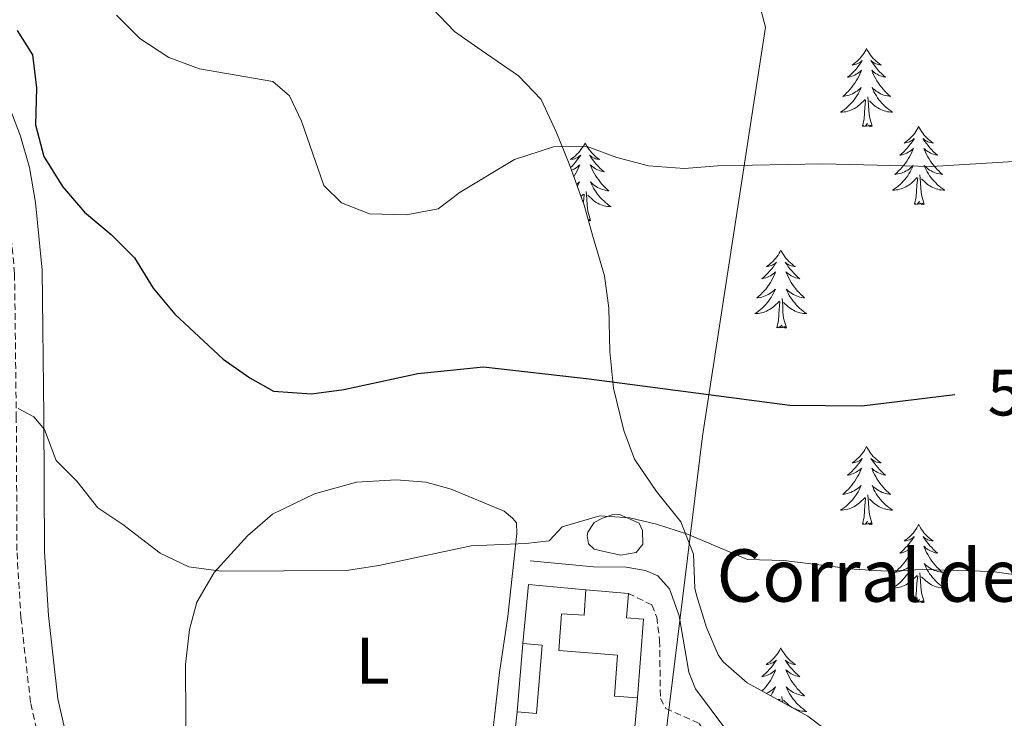
# Model space of a CAD drawing. Units: metres. Extents: x 634400 to 638913, y 4701575 to 4704632.
# Drawn here: x 636125 to 636276, y 4703588 to 4703695 of the extents above; entities that cross this region are included whole.
import ezdxf
from ezdxf.enums import TextEntityAlignment as Align

# ---------------------------------------------------------------- set-up
doc = ezdxf.new("R2010")
doc.units = ezdxf.units.M
doc.header["$MEASUREMENT"] = 0
doc.linetypes.add('TRAZOSX2', pattern=[1.5, 1, -0.5])
for name, color, linetype, lineweight in [('Level 1', 19, 'Continuous', 0), ('Level 12', 142, 'Continuous', 0), ('Level 15', 1, 'Continuous', 0), ('Level 16', 1, 'Continuous', 13), ('Level 20', 19, 'Continuous', 0), ('Level 21', 19, 'Continuous', 0), ('Level 35', 92, 'Continuous', 0), ('Level 36', 19, 'Continuous', 40), ('Level 37', 92, 'Continuous', 0), ('Level 4', 36, 'Continuous', 30), ('Level 41', 39, 'Continuous', 0), ('Level 44', 19, 'Continuous', 0), ('Level 5', 36, 'Continuous', 0), ('Level 51', 142, 'Continuous', 0), ('Level 52', 1, 'Continuous', 13)]:
    doc.layers.add(name, color=color, linetype=linetype, lineweight=lineweight)
doc.styles.add('Arial', font='ARIAL.TTF', dxfattribs={"height": 0.2})

msp = doc.modelspace()

# ---------------------------------------------------------------- linework, layer by layer
at = {"layer": 'Level 1', "color": 19, "linetype": 'Continuous', "lineweight": 0, "ltscale": 0.5}
msp.add_polyline3d([(636212.58, 4703436.71, 551.42), (636215.42, 4703481.59, 554.85), (636221.04, 4703530.8, 558.8), (636222.98, 4703578.09, 564.48), (636229.49, 4703631.12, 573.45), (636239.15, 4703693.58, 582.09), (636237.1, 4703701.32, 582.83), (636218.06, 4703764.86, 590.06), (636215.35, 4703785.56, 592.65), (636218.13, 4703793.58, 593.5), (636228.14, 4703808.52, 594.14), (636232.56, 4703818.84, 594.89), (636233.93, 4703835.49, 596.18), (636243.13, 4703872.15, 599.1), (636248.87, 4703925.44, 605.46), (636249.57, 4703960.9, 610.05), (636245.68, 4703999.5, 613.97), (636243.69, 4704043.59, 619.84), (636247.93, 4704084.92, 626.43), (636251.87, 4704153.95, 638.91), (636253.42, 4704206.06, 646.74), (636252.45, 4704246.97, 652.91), (636247.94, 4704285.96, 660.78), (636241.94, 4704317.99, 664.6)], dxfattribs=at)
at = {"layer": 'Level 12', "color": 142, "linetype": 'Continuous', "lineweight": 0}
msp.add_polyline3d([(636214.24, 4703613.54, 569.4), (636212.95, 4703613.84, 569.6), (636212.1, 4703614.64, 569.6), (636211.87, 4703615.86, 569.6), (636211.97, 4703616.47, 569.6), (636212.96, 4703617.92, 569.6), (636214.2, 4703618.59, 569.6), (636215.69, 4703619.07, 569.6), (636216.82, 4703619.13, 569.6), (636219.83, 4703617.84, 569.6), (636220.32, 4703616.69, 569.6), (636220.36, 4703614.61, 569.6), (636219.37, 4703613.33, 569.6), (636217.01, 4703612.95, 569.6), (636214.24, 4703613.54, 569.4)], dxfattribs=at)
at = {"layer": 'Level 15', "linetype": 'Continuous', "lineweight": 13}
for points in [[(636219.55, 4703591.13, 569.6), (636216.03, 4703591.41, 569.12), (636216.53, 4703597.64, 569.74), (636207.52, 4703598.35, 570.23), (636207.96, 4703603.96, 570.86), (636211.42, 4703603.75, 570.93), (636211.66, 4703607.61, 571.07)], [(636211.66, 4703607.61, 571.07), (636218.17, 4703607.09, 571)], [(636218.17, 4703607.09, 571), (636217.87, 4703603.36, 570.65), (636220.5, 4703603.16, 570.44), (636219.55, 4703591.13, 569.6)], [(636202.06, 4703599.42, 569.95), (636201.19, 4703589, 569.05)], [(636201.19, 4703589, 569.05), (636204.13, 4703588.76, 569.05), (636204.97, 4703599.18, 569.88), (636202.06, 4703599.42, 569.95)]]:
    msp.add_polyline3d(points, dxfattribs=at)
at = {"layer": 'Level 16', "color": 1, "linetype": 'Continuous', "lineweight": 13, "ltscale": 0.5}
msp.add_polyline3d([(636201.19, 4703589, 568.14), (636200.02, 4703578.4, 567.52), (636218.24, 4703576.81, 568.01), (636219.55, 4703591.13, 567.94)], dxfattribs=at)
at = {"layer": 'Level 20', "color": 19, "linetype": 'Continuous', "lineweight": 0, "ltscale": 0.5}
msp.add_polyline3d([(636202.06, 4703599.42, 568.77), (636202.91, 4703608.43, 569.4), (636211.66, 4703607.61, 569.4)], dxfattribs=at)
at = {"layer": 'Level 21', "color": 19, "linetype": 'TRAZOSX2', "lineweight": 0}
for points in [[(636071.22, 4703752.91, 577.02), (636074.81, 4703743.43, 577.3), (636077.62, 4703737.97, 577.86), (636080.38, 4703733.79, 577.59), (636083.48, 4703729.89, 577.24), (636095.05, 4703718.75, 576.05), (636101.61, 4703711.32, 574.72), (636107.46, 4703703.72, 573.59), (636110.05, 4703699.76, 573.27), (636114.81, 4703690.98, 572.94), (636117.94, 4703684.28, 572.67), (636121.27, 4703675.65, 572.3), (636122.61, 4703670.82, 572.03), (636123.45, 4703665.9, 571.74), (636124.36, 4703655.9, 571.16), (636124.62, 4703634.15, 569.97), (636124.73, 4703613.3, 568.26), (636125.33, 4703603.36, 567.42), (636126.82, 4703590.25, 566.38), (636127.95, 4703585.41, 566.16), (636129.99, 4703580.64, 566.04), (636131.87, 4703579.03, 566.04)], [(636218.17, 4703607.09, 568.84), (636221.78, 4703605.32, 568.35), (636222.51, 4703603.47, 568.08), (636222.95, 4703599.89, 567.38), (636223.07, 4703591.02, 565.99), (636223.9, 4703589.52, 565.71), (636228.97, 4703587.22, 565.02), (636230.06, 4703585.63, 564.74), (636230.79, 4703583.43, 564.67), (636230.93, 4703582.04, 564.53), (636230.52, 4703579.62, 564.18), (636227.27, 4703575, 563.35), (636225.15, 4703573.4, 563.42), (636222.69, 4703572.68, 563.49), (636219.55, 4703572.37, 563.49)]]:
    msp.add_polyline3d(points, dxfattribs=at)
at = {"layer": 'Level 21', "color": 19, "linetype": 'Continuous', "lineweight": 0}
for points in [[(636121.82, 4703685.93, 572.67), (636125.27, 4703676.97, 572.3), (636126.63, 4703672.17, 572.05), (636127.57, 4703666.82, 571.76), (636128.56, 4703656.5, 571.18), (636128.82, 4703634.19, 569.97), (636128.94, 4703613.43, 568.26), (636129.52, 4703603.72, 567.42), (636130.97, 4703590.97, 566.38), (636131.96, 4703586.73, 566.16), (636133.48, 4703583.19, 566.04), (636134.14, 4703582.62, 566.04), (636147.61, 4703576.63, 565.78), (636148.77, 4703575.9, 565.74)], [(636235.39, 4703579.88, 563.76), (636235.43, 4703581.44, 564.04), (636234.96, 4703583.54, 564.39), (636233.2, 4703586.11, 564.6), (636228.41, 4703592.49, 565.85), (636227.43, 4703595.03, 566.27), (636225.91, 4703603.68, 567.8), (636224.45, 4703607.81, 568.14), (636222.67, 4703609.76, 568.28), (636220.78, 4703610.59, 568.49), (636217.83, 4703611.1, 568.7), (636212.84, 4703611.13, 568.9), (636203.16, 4703612.08, 569.6)]]:
    msp.add_polyline3d(points, dxfattribs=at)
at = {"layer": 'Level 35', "color": 92, "linetype": 'Continuous', "lineweight": 0, "ltscale": 0.5}
for points in [[(636212.67, 4703661.84, 577.97), (636211.39, 4703666.43, 579.47), (636209.12, 4703672.71, 582.42), (636207.16, 4703677.63, 583.81), (636204.85, 4703682.56, 584.92), (636201.37, 4703686.17, 584.92), (636195.65, 4703690.1, 584.92), (636191.58, 4703692.95, 585.47), (636183.75, 4703701.18, 588.54)], [(636250.8, 4703584.4, 564.88), (636245.6, 4703588.31, 564.9), (636236.33, 4703593.42, 564.9), (636232.65, 4703596.64, 566.05), (636231.92, 4703597.7, 566.56), (636230.09, 4703601.87, 568.62), (636228.6, 4703606.8, 570.48), (636228.35, 4703607.88, 570.74), (636228.13, 4703613.1, 571.02), (636226.17, 4703618.02, 570.74), (636222.46, 4703622.64, 570.46), (636219.11, 4703627.59, 571.57), (636217.5, 4703631.98, 573.35), (636215.91, 4703638.45, 575.47), (636215.35, 4703644.03, 576.58), (636215.17, 4703650.65, 577.69), (636214.52, 4703655.59, 577.94), (636212.67, 4703661.84, 577.97)]]:
    msp.add_polyline3d(points, dxfattribs=at)
at = {"layer": 'Level 36', "color": 92, "linetype": 'Continuous', "lineweight": 0}
for points in [[(636254.58, 4703690.33), (636254.47, 4703690.11), (636254.32, 4703689.84), (636254.15, 4703689.57), (636253.97, 4703689.31), (636253.77, 4703689.07), (636253.57, 4703688.83), (636253.35, 4703688.6), (636253.12, 4703688.39), (636252.88, 4703688.18), (636252.63, 4703687.99), (636252.37, 4703687.81), (636252.56, 4703687.84), (636252.77, 4703687.88), (636252.97, 4703687.93), (636253.16, 4703688), (636253.35, 4703688.09), (636253.53, 4703688.18), (636253.71, 4703688.3), (636253.91, 4703688.49), (636253.87, 4703688.42), (636253.64, 4703688.08), (636253.4, 4703687.74), (636253.14, 4703687.41), (636252.87, 4703687.1), (636252.59, 4703686.79), (636252.3, 4703686.5), (636252, 4703686.22), (636251.68, 4703685.95), (636251.81, 4703685.97), (636252.05, 4703686.03), (636252.3, 4703686.1), (636252.53, 4703686.19), (636252.76, 4703686.29), (636252.99, 4703686.41), (636253.2, 4703686.54), (636253.41, 4703686.69), (636253.61, 4703686.84), (636253.79, 4703687.01), (636253.71, 4703686.79), (636253.55, 4703686.43), (636253.38, 4703686.07), (636253.19, 4703685.73), (636252.99, 4703685.39), (636252.78, 4703685.06), (636252.55, 4703684.73), (636252.31, 4703684.42), (636252.06, 4703684.12), (636251.8, 4703683.83), (636251.52, 4703683.55), (636251.24, 4703683.28), (636250.94, 4703683.02), (636251.14, 4703683.04), (636251.4, 4703683.09), (636251.67, 4703683.15), (636251.93, 4703683.23), (636252.18, 4703683.33), (636252.43, 4703683.43), (636252.67, 4703683.56), (636252.9, 4703683.7), (636253.13, 4703683.85), (636253.35, 4703684.01), (636253.55, 4703684.19), (636253.75, 4703684.37), (636253.61, 4703684.05)], [(636254.58, 4703690.33), (636254.69, 4703690.11), (636254.85, 4703689.84), (636255.02, 4703689.57), (636255.2, 4703689.31), (636255.39, 4703689.07), (636255.6, 4703688.83), (636255.82, 4703688.6), (636256.05, 4703688.39), (636256.29, 4703688.18), (636256.54, 4703687.99), (636256.8, 4703687.81), (636256.6, 4703687.84), (636256.4, 4703687.88), (636256.2, 4703687.93), (636256, 4703688), (636255.81, 4703688.09), (636255.63, 4703688.18), (636255.46, 4703688.3), (636255.25, 4703688.49), (636255.29, 4703688.42), (636255.53, 4703688.08), (636255.77, 4703687.74), (636256.02, 4703687.41), (636256.29, 4703687.1), (636256.57, 4703686.79), (636256.86, 4703686.5), (636257.17, 4703686.22), (636257.48, 4703685.95), (636257.36, 4703685.97), (636257.11, 4703686.03), (636256.87, 4703686.1), (636256.63, 4703686.19), (636256.4, 4703686.29), (636256.18, 4703686.41), (636255.96, 4703686.54), (636255.75, 4703686.69), (636255.56, 4703686.84), (636255.37, 4703687.01), (636255.46, 4703686.79), (636255.61, 4703686.43), (636255.79, 4703686.07), (636255.97, 4703685.73), (636256.17, 4703685.39), (636256.38, 4703685.06), (636256.61, 4703684.73), (636256.85, 4703684.42), (636257.1, 4703684.12), (636257.36, 4703683.83), (636257.64, 4703683.55), (636257.93, 4703683.28), (636258.22, 4703683.02), (636258.03, 4703683.04), (636257.76, 4703683.09), (636257.5, 4703683.15), (636257.24, 4703683.23), (636256.98, 4703683.33), (636256.73, 4703683.43), (636256.49, 4703683.56), (636256.26, 4703683.7), (636256.03, 4703683.85), (636255.82, 4703684.01), (636255.61, 4703684.19), (636255.42, 4703684.37), (636255.56, 4703684.05)], [(636253.61, 4703684.05), (636253.45, 4703683.73), (636253.28, 4703683.41), (636253.1, 4703683.11), (636252.9, 4703682.81), (636252.69, 4703682.52), (636252.47, 4703682.24), (636252.23, 4703681.98), (636251.99, 4703681.72), (636251.73, 4703681.47), (636251.46, 4703681.24), (636251.18, 4703681.02), (636250.89, 4703680.81), (636250.6, 4703680.62), (636250.87, 4703680.63), (636251.13, 4703680.65), (636251.39, 4703680.69), (636251.65, 4703680.75), (636251.91, 4703680.82), (636252.15, 4703680.91), (636252.4, 4703681.01), (636252.64, 4703681.13), (636252.87, 4703681.26), (636253.09, 4703681.4), (636253.3, 4703681.56), (636253.51, 4703681.73), (636254.35, 4703682.53)], [(636255.43, 4703678.48), (636255, 4703679.92), (636254.91, 4703680.83), (636254.87, 4703681.77), (636254.76, 4703682.94)], [(636255.56, 4703684.05), (636255.71, 4703683.73), (636255.88, 4703683.41), (636256.07, 4703683.11), (636256.26, 4703682.81), (636256.47, 4703682.52), (636256.7, 4703682.24), (636256.93, 4703681.98), (636257.18, 4703681.72), (636257.43, 4703681.47), (636257.7, 4703681.24), (636257.98, 4703681.02), (636258.27, 4703680.81), (636258.56, 4703680.62), (636258.3, 4703680.63), (636258.03, 4703680.65), (636257.77, 4703680.69), (636257.51, 4703680.75), (636257.26, 4703680.82), (636257.01, 4703680.91), (636256.76, 4703681.01), (636256.53, 4703681.13), (636256.29, 4703681.26), (636256.07, 4703681.4), (636255.86, 4703681.56), (636255.66, 4703681.73), (636255, 4703682.35)], [(636253.96, 4703678.48), (636254.21, 4703679.6), (636254.32, 4703681.34), (636254.37, 4703681.77), (636254.43, 4703682.5)], [(636255.43, 4703678.48), (636255.26, 4703678.41), (636255.24, 4703678.65), (636255.05, 4703678.43), (636254.93, 4703678.63), (636254.81, 4703678.53), (636254.54, 4703678.47), (636254.73, 4703678.86), (636254.35, 4703678.48), (636254.16, 4703678.43), (636254.12, 4703678.59), (636253.96, 4703678.48)], [(636262.54, 4703678.41), (636262.43, 4703678.19), (636262.27, 4703677.92), (636262.11, 4703677.65), (636261.93, 4703677.4), (636261.73, 4703677.15), (636261.52, 4703676.91), (636261.31, 4703676.68), (636261.07, 4703676.47), (636260.83, 4703676.27), (636260.58, 4703676.07), (636260.32, 4703675.9), (636260.52, 4703675.92), (636260.73, 4703675.96), (636260.93, 4703676.01), (636261.12, 4703676.08), (636261.31, 4703676.17), (636261.49, 4703676.27), (636261.66, 4703676.38), (636261.87, 4703676.57), (636261.83, 4703676.5), (636261.6, 4703676.16), (636261.35, 4703675.82), (636261.1, 4703675.5), (636260.83, 4703675.18), (636260.55, 4703674.87), (636260.26, 4703674.58), (636259.96, 4703674.3), (636259.64, 4703674.03), (636259.77, 4703674.05), (636260.01, 4703674.11), (636260.25, 4703674.18), (636260.49, 4703674.27), (636260.72, 4703674.37), (636260.95, 4703674.49), (636261.16, 4703674.62), (636261.37, 4703674.77), (636261.57, 4703674.92), (636261.75, 4703675.09), (636261.66, 4703674.87), (636261.51, 4703674.51), (636261.34, 4703674.16), (636261.15, 4703673.81), (636260.95, 4703673.47), (636260.74, 4703673.14), (636260.51, 4703672.82), (636260.27, 4703672.5), (636260.02, 4703672.2), (636259.76, 4703671.91), (636259.48, 4703671.63), (636259.2, 4703671.36), (636258.9, 4703671.1), (636259.1, 4703671.13), (636259.36, 4703671.17), (636259.63, 4703671.23), (636259.89, 4703671.31), (636260.14, 4703671.41), (636260.39, 4703671.52), (636260.63, 4703671.64), (636260.86, 4703671.78), (636261.09, 4703671.93), (636261.3, 4703672.09), (636261.51, 4703672.27), (636261.71, 4703672.45), (636261.56, 4703672.13)], [(636262.54, 4703678.41), (636262.65, 4703678.19), (636262.81, 4703677.92), (636262.97, 4703677.65), (636263.16, 4703677.4), (636263.35, 4703677.15), (636263.56, 4703676.91), (636263.78, 4703676.68), (636264.01, 4703676.47), (636264.25, 4703676.27), (636264.5, 4703676.07), (636264.76, 4703675.9), (636264.56, 4703675.92), (636264.36, 4703675.96), (636264.16, 4703676.01), (636263.96, 4703676.08), (636263.77, 4703676.17), (636263.59, 4703676.27), (636263.42, 4703676.38), (636263.21, 4703676.57), (636263.25, 4703676.5), (636263.48, 4703676.16), (636263.73, 4703675.82), (636263.98, 4703675.5), (636264.25, 4703675.18), (636264.53, 4703674.87), (636264.82, 4703674.58), (636265.13, 4703674.3), (636265.44, 4703674.03), (636265.31, 4703674.05), (636265.07, 4703674.11), (636264.83, 4703674.18), (636264.59, 4703674.27), (636264.36, 4703674.37), (636264.14, 4703674.49), (636263.92, 4703674.62), (636263.71, 4703674.77), (636263.52, 4703674.92), (636263.33, 4703675.09), (636263.42, 4703674.87), (636263.57, 4703674.51), (636263.75, 4703674.16), (636263.93, 4703673.81), (636264.13, 4703673.47), (636264.34, 4703673.14), (636264.57, 4703672.82), (636264.81, 4703672.5), (636265.06, 4703672.2), (636265.32, 4703671.91), (636265.6, 4703671.63), (636265.89, 4703671.36), (636266.18, 4703671.1), (636265.99, 4703671.13), (636265.72, 4703671.17), (636265.46, 4703671.23), (636265.2, 4703671.31), (636264.94, 4703671.41), (636264.69, 4703671.52), (636264.45, 4703671.64), (636264.22, 4703671.78), (636263.99, 4703671.93), (636263.78, 4703672.09), (636263.57, 4703672.27), (636263.38, 4703672.45), (636263.52, 4703672.13)], [(636211.55, 4703675.91), (636211.44, 4703675.69), (636211.29, 4703675.41), (636211.12, 4703675.15), (636210.93, 4703674.89), (636210.74, 4703674.64), (636210.53, 4703674.4), (636210.31, 4703674.18), (636210.09, 4703673.96), (636209.85, 4703673.76), (636209.59, 4703673.57), (636209.33, 4703673.39), (636209.53, 4703673.41), (636209.74, 4703673.45), (636209.93, 4703673.51), (636210.13, 4703673.57), (636210.32, 4703673.66), (636210.5, 4703673.76), (636210.67, 4703673.87), (636210.88, 4703674.06), (636210.84, 4703674), (636210.61, 4703673.65), (636210.37, 4703673.31), (636210.11, 4703672.99), (636209.84, 4703672.67), (636209.56, 4703672.37), (636209.33, 4703672.14)], [(636211.55, 4703675.91), (636211.66, 4703675.69), (636211.82, 4703675.41), (636211.99, 4703675.15), (636212.17, 4703674.89), (636212.36, 4703674.64), (636212.57, 4703674.4), (636212.79, 4703674.18), (636213.02, 4703673.96), (636213.26, 4703673.76), (636213.51, 4703673.57), (636213.77, 4703673.39), (636213.57, 4703673.41), (636213.37, 4703673.45), (636213.17, 4703673.51), (636212.97, 4703673.57), (636212.78, 4703673.66), (636212.6, 4703673.76), (636212.43, 4703673.87), (636212.22, 4703674.06), (636212.26, 4703674), (636212.49, 4703673.65), (636212.74, 4703673.31), (636212.99, 4703672.99), (636213.26, 4703672.67), (636213.54, 4703672.37), (636213.83, 4703672.07), (636214.14, 4703671.79), (636214.45, 4703671.52), (636214.33, 4703671.54), (636214.08, 4703671.6), (636213.84, 4703671.67), (636213.6, 4703671.76), (636213.37, 4703671.87), (636213.15, 4703671.98), (636212.93, 4703672.11), (636212.72, 4703672.26), (636212.53, 4703672.42), (636212.34, 4703672.59), (636212.43, 4703672.36), (636212.58, 4703672), (636212.75, 4703671.65), (636212.94, 4703671.3), (636213.14, 4703670.96), (636213.35, 4703670.63), (636213.58, 4703670.31), (636213.82, 4703670), (636214.07, 4703669.69), (636214.33, 4703669.4), (636214.61, 4703669.12), (636214.89, 4703668.85), (636215.19, 4703668.59), (636215, 4703668.62), (636214.73, 4703668.66), (636214.47, 4703668.73), (636214.21, 4703668.81), (636213.95, 4703668.9), (636213.7, 4703669.01), (636213.46, 4703669.13), (636213.23, 4703669.27), (636213, 4703669.42), (636212.79, 4703669.58), (636212.58, 4703669.76), (636212.39, 4703669.95), (636212.53, 4703669.62)], [(636209.47, 4703671.75), (636209.5, 4703671.76), (636209.73, 4703671.87), (636209.95, 4703671.98), (636210.17, 4703672.11), (636210.38, 4703672.26), (636210.57, 4703672.42), (636210.76, 4703672.59), (636210.67, 4703672.36), (636210.52, 4703672), (636210.35, 4703671.65), (636210.16, 4703671.3), (636209.96, 4703670.96), (636209.83, 4703670.75)], [(636261.56, 4703672.13), (636261.41, 4703671.81), (636261.24, 4703671.49), (636261.06, 4703671.19), (636260.86, 4703670.89), (636260.65, 4703670.6), (636260.43, 4703670.33), (636260.19, 4703670.06), (636259.95, 4703669.8), (636259.69, 4703669.55), (636259.42, 4703669.32), (636259.14, 4703669.1), (636258.85, 4703668.89), (636258.56, 4703668.7), (636258.83, 4703668.71), (636259.09, 4703668.73), (636259.35, 4703668.77), (636259.61, 4703668.83), (636259.87, 4703668.9), (636260.11, 4703668.99), (636260.36, 4703669.09), (636260.6, 4703669.21), (636260.83, 4703669.34), (636261.05, 4703669.48), (636261.26, 4703669.64), (636261.47, 4703669.81), (636262.31, 4703670.61)], [(636263.39, 4703666.56), (636262.96, 4703668), (636262.87, 4703668.91), (636262.83, 4703669.85), (636262.72, 4703671.02)], [(636263.52, 4703672.13), (636263.67, 4703671.81), (636263.84, 4703671.49), (636264.03, 4703671.19), (636264.22, 4703670.89), (636264.43, 4703670.6), (636264.65, 4703670.33), (636264.89, 4703670.06), (636265.14, 4703669.8), (636265.39, 4703669.55), (636265.66, 4703669.32), (636265.94, 4703669.1), (636266.23, 4703668.89), (636266.52, 4703668.7), (636266.26, 4703668.71), (636265.99, 4703668.73), (636265.73, 4703668.77), (636265.47, 4703668.83), (636265.22, 4703668.9), (636264.97, 4703668.99), (636264.72, 4703669.09), (636264.49, 4703669.21), (636264.25, 4703669.34), (636264.03, 4703669.48), (636263.82, 4703669.64), (636263.62, 4703669.81), (636262.96, 4703670.43)], [(636210.27, 4703669.55), (636210.31, 4703669.58), (636210.52, 4703669.76), (636210.71, 4703669.95), (636210.57, 4703669.62), (636210.42, 4703669.3), (636210.38, 4703669.23)], [(636212.53, 4703669.62), (636212.68, 4703669.3), (636212.85, 4703668.99), (636213.03, 4703668.68), (636213.23, 4703668.38), (636213.44, 4703668.1), (636213.67, 4703667.82), (636213.9, 4703667.55), (636214.15, 4703667.29), (636214.4, 4703667.05), (636214.67, 4703666.81), (636214.95, 4703666.59), (636215.24, 4703666.38), (636215.53, 4703666.19), (636215.27, 4703666.2), (636215, 4703666.22), (636214.74, 4703666.27), (636214.48, 4703666.32), (636214.23, 4703666.39), (636213.98, 4703666.48), (636213.73, 4703666.58), (636213.49, 4703666.7), (636213.27, 4703666.83), (636213.04, 4703666.98), (636212.83, 4703667.13), (636212.63, 4703667.31), (636211.97, 4703667.93)], [(636261.92, 4703666.56), (636262.17, 4703667.68), (636262.28, 4703669.42), (636262.33, 4703669.85), (636262.39, 4703670.58)], [(636210.92, 4703667.73), (636211.32, 4703668.1)], [(636211.28, 4703666.74), (636211.29, 4703666.91), (636211.34, 4703667.35), (636211.4, 4703668.07)], [(636212.4, 4703664.05), (636211.97, 4703665.49), (636211.88, 4703666.4), (636211.84, 4703667.35), (636211.73, 4703668.51)], [(636263.39, 4703666.56), (636263.22, 4703666.49), (636263.2, 4703666.73), (636263.01, 4703666.51), (636262.89, 4703666.71), (636262.77, 4703666.61), (636262.5, 4703666.55), (636262.69, 4703666.95), (636262.31, 4703666.57), (636262.12, 4703666.51), (636262.08, 4703666.67), (636261.92, 4703666.56)], [(636212.4, 4703664.05), (636212.23, 4703663.99), (636212.21, 4703664.23), (636212.06, 4703664.05)], [(636241.47, 4703659.55), (636241.36, 4703659.33), (636241.21, 4703659.05), (636241.04, 4703658.79), (636240.86, 4703658.53), (636240.66, 4703658.28), (636240.46, 4703658.04), (636240.24, 4703657.82), (636240.01, 4703657.6), (636239.77, 4703657.4), (636239.52, 4703657.21), (636239.26, 4703657.03), (636239.45, 4703657.05), (636239.66, 4703657.09), (636239.86, 4703657.14), (636240.05, 4703657.21), (636240.24, 4703657.3), (636240.42, 4703657.4), (636240.6, 4703657.51), (636240.8, 4703657.7), (636240.76, 4703657.63), (636240.53, 4703657.29), (636240.29, 4703656.95), (636240.03, 4703656.63), (636239.76, 4703656.31), (636239.48, 4703656.01), (636239.19, 4703655.71), (636238.89, 4703655.43), (636238.57, 4703655.16), (636238.7, 4703655.18), (636238.95, 4703655.24), (636239.19, 4703655.31), (636239.42, 4703655.4), (636239.65, 4703655.5), (636239.88, 4703655.62), (636240.09, 4703655.75), (636240.3, 4703655.9), (636240.5, 4703656.05), (636240.68, 4703656.23), (636240.6, 4703656), (636240.44, 4703655.64), (636240.27, 4703655.29), (636240.08, 4703654.94), (636239.88, 4703654.6), (636239.67, 4703654.27), (636239.45, 4703653.95), (636239.21, 4703653.64), (636238.95, 4703653.33), (636238.69, 4703653.04), (636238.42, 4703652.76), (636238.13, 4703652.49), (636237.83, 4703652.23), (636238.03, 4703652.26), (636238.29, 4703652.3), (636238.56, 4703652.37), (636238.82, 4703652.45), (636239.07, 4703652.54), (636239.32, 4703652.65), (636239.56, 4703652.77), (636239.79, 4703652.91), (636240.02, 4703653.06), (636240.24, 4703653.22), (636240.44, 4703653.4), (636240.64, 4703653.59), (636240.5, 4703653.26)], [(636241.47, 4703659.55), (636241.58, 4703659.33), (636241.74, 4703659.05), (636241.91, 4703658.79), (636242.09, 4703658.53), (636242.28, 4703658.28), (636242.49, 4703658.04), (636242.71, 4703657.82), (636242.94, 4703657.6), (636243.18, 4703657.4), (636243.43, 4703657.21), (636243.69, 4703657.03), (636243.49, 4703657.05), (636243.29, 4703657.09), (636243.09, 4703657.14), (636242.89, 4703657.21), (636242.71, 4703657.3), (636242.52, 4703657.4), (636242.35, 4703657.51), (636242.15, 4703657.7), (636242.19, 4703657.63), (636242.42, 4703657.29), (636242.66, 4703656.95), (636242.91, 4703656.63), (636243.18, 4703656.31), (636243.46, 4703656.01), (636243.75, 4703655.71), (636244.06, 4703655.43), (636244.37, 4703655.16), (636244.25, 4703655.18), (636244, 4703655.24), (636243.76, 4703655.31), (636243.52, 4703655.4), (636243.29, 4703655.5), (636243.07, 4703655.62), (636242.85, 4703655.75), (636242.65, 4703655.9), (636242.45, 4703656.05), (636242.26, 4703656.23), (636242.35, 4703656), (636242.51, 4703655.64), (636242.68, 4703655.29), (636242.86, 4703654.94), (636243.06, 4703654.6), (636243.27, 4703654.27), (636243.5, 4703653.95), (636243.74, 4703653.64), (636243.99, 4703653.33), (636244.25, 4703653.04), (636244.53, 4703652.76), (636244.82, 4703652.49), (636245.11, 4703652.23), (636244.92, 4703652.26), (636244.65, 4703652.3), (636244.39, 4703652.37), (636244.13, 4703652.45), (636243.87, 4703652.54), (636243.63, 4703652.65), (636243.39, 4703652.77), (636243.15, 4703652.91), (636242.93, 4703653.06), (636242.71, 4703653.22), (636242.5, 4703653.4), (636242.31, 4703653.59), (636242.45, 4703653.26)], [(636240.5, 4703653.26), (636240.34, 4703652.94), (636240.17, 4703652.63), (636239.99, 4703652.32), (636239.79, 4703652.02), (636239.58, 4703651.73), (636239.36, 4703651.46), (636239.12, 4703651.19), (636238.88, 4703650.93), (636238.62, 4703650.69), (636238.35, 4703650.45), (636238.07, 4703650.23), (636237.78, 4703650.02), (636237.49, 4703649.83), (636237.76, 4703649.84), (636238.02, 4703649.86), (636238.28, 4703649.91), (636238.54, 4703649.96), (636238.8, 4703650.03), (636239.05, 4703650.12), (636239.29, 4703650.22), (636239.53, 4703650.34), (636239.76, 4703650.47), (636239.98, 4703650.62), (636240.19, 4703650.77), (636240.4, 4703650.94), (636241.25, 4703651.74)], [(636242.45, 4703653.26), (636242.61, 4703652.94), (636242.77, 4703652.63), (636242.96, 4703652.32), (636243.15, 4703652.02), (636243.36, 4703651.73), (636243.59, 4703651.46), (636243.82, 4703651.19), (636244.07, 4703650.93), (636244.33, 4703650.69), (636244.59, 4703650.45), (636244.87, 4703650.23), (636245.16, 4703650.02), (636245.45, 4703649.83), (636245.19, 4703649.84), (636244.93, 4703649.86), (636244.66, 4703649.91), (636244.4, 4703649.96), (636244.15, 4703650.03), (636243.9, 4703650.12), (636243.65, 4703650.22), (636243.42, 4703650.34), (636243.19, 4703650.47), (636242.97, 4703650.62), (636242.75, 4703650.77), (636242.55, 4703650.94), (636241.89, 4703651.56)], [(636240.85, 4703647.69), (636241.1, 4703648.81), (636241.21, 4703650.55), (636241.26, 4703650.99), (636241.32, 4703651.71)], [(636242.32, 4703647.69), (636241.89, 4703649.13), (636241.8, 4703650.04), (636241.76, 4703650.99), (636241.66, 4703652.15)], [(636242.32, 4703647.69), (636242.15, 4703647.63), (636242.13, 4703647.87), (636241.94, 4703647.64), (636241.82, 4703647.85), (636241.7, 4703647.74), (636241.43, 4703647.68), (636241.63, 4703648.08), (636241.24, 4703647.7), (636241.05, 4703647.64), (636241.01, 4703647.81), (636240.85, 4703647.69)], [(636254.58, 4703629.53), (636254.47, 4703629.31), (636254.31, 4703629.04), (636254.15, 4703628.77), (636253.96, 4703628.52), (636253.77, 4703628.27), (636253.56, 4703628.03), (636253.34, 4703627.81), (636253.11, 4703627.59), (636252.87, 4703627.39), (636252.62, 4703627.19), (636252.36, 4703627.02), (636252.56, 4703627.04), (636252.77, 4703627.08), (636252.96, 4703627.13), (636253.16, 4703627.2), (636253.35, 4703627.29), (636253.53, 4703627.39), (636253.7, 4703627.5), (636253.91, 4703627.69), (636253.87, 4703627.62), (636253.64, 4703627.28), (636253.39, 4703626.94), (636253.14, 4703626.62), (636252.87, 4703626.3), (636252.59, 4703626), (636252.3, 4703625.7), (636251.99, 4703625.42), (636251.68, 4703625.15), (636251.81, 4703625.17), (636252.05, 4703625.23), (636252.29, 4703625.3), (636252.53, 4703625.39), (636252.76, 4703625.49), (636252.98, 4703625.61), (636253.2, 4703625.74), (636253.41, 4703625.89), (636253.6, 4703626.04), (636253.79, 4703626.21), (636253.7, 4703625.99), (636253.55, 4703625.63), (636253.38, 4703625.28), (636253.19, 4703624.93), (636252.99, 4703624.59), (636252.78, 4703624.26), (636252.55, 4703623.94), (636252.31, 4703623.63), (636252.06, 4703623.32), (636251.8, 4703623.03), (636251.52, 4703622.75), (636251.24, 4703622.48), (636250.94, 4703622.22), (636251.13, 4703622.25), (636251.4, 4703622.29), (636251.67, 4703622.36), (636251.92, 4703622.43), (636252.18, 4703622.53), (636252.43, 4703622.64), (636252.67, 4703622.76), (636252.9, 4703622.9), (636253.13, 4703623.05), (636253.34, 4703623.21), (636253.55, 4703623.39), (636253.74, 4703623.58), (636253.6, 4703623.25)], [(636254.58, 4703629.53), (636254.69, 4703629.31), (636254.85, 4703629.04), (636255.01, 4703628.77), (636255.2, 4703628.52), (636255.39, 4703628.27), (636255.6, 4703628.03), (636255.82, 4703627.81), (636256.05, 4703627.59), (636256.29, 4703627.39), (636256.54, 4703627.19), (636256.8, 4703627.02), (636256.6, 4703627.04), (636256.39, 4703627.08), (636256.2, 4703627.13), (636256, 4703627.2), (636255.81, 4703627.29), (636255.63, 4703627.39), (636255.46, 4703627.5), (636255.25, 4703627.69), (636255.29, 4703627.62), (636255.52, 4703627.28), (636255.77, 4703626.94), (636256.02, 4703626.62), (636256.29, 4703626.3), (636256.57, 4703626), (636256.86, 4703625.7), (636257.17, 4703625.42), (636257.48, 4703625.15), (636257.35, 4703625.17), (636257.11, 4703625.23), (636256.87, 4703625.3), (636256.63, 4703625.39), (636256.4, 4703625.49), (636256.18, 4703625.61), (636255.96, 4703625.74), (636255.75, 4703625.89), (636255.56, 4703626.04), (636255.37, 4703626.21), (636255.46, 4703625.99), (636255.61, 4703625.63), (636255.78, 4703625.28), (636255.97, 4703624.93), (636256.17, 4703624.59), (636256.38, 4703624.26), (636256.61, 4703623.94), (636256.85, 4703623.63), (636257.1, 4703623.32), (636257.36, 4703623.03), (636257.64, 4703622.75), (636257.92, 4703622.48), (636258.22, 4703622.22), (636258.03, 4703622.25), (636257.76, 4703622.29), (636257.49, 4703622.36), (636257.24, 4703622.43), (636256.98, 4703622.53), (636256.73, 4703622.64), (636256.49, 4703622.76), (636256.26, 4703622.9), (636256.03, 4703623.05), (636255.82, 4703623.21), (636255.61, 4703623.39), (636255.42, 4703623.58), (636255.56, 4703623.25)], [(636253.6, 4703623.25), (636253.45, 4703622.93), (636253.28, 4703622.61), (636253.1, 4703622.31), (636252.9, 4703622.01), (636252.69, 4703621.72), (636252.47, 4703621.45), (636252.23, 4703621.18), (636251.99, 4703620.92), (636251.73, 4703620.67), (636251.46, 4703620.44), (636251.18, 4703620.22), (636250.89, 4703620.01), (636250.6, 4703619.82), (636250.87, 4703619.83), (636251.13, 4703619.85), (636251.39, 4703619.89), (636251.65, 4703619.95), (636251.9, 4703620.02), (636252.15, 4703620.11), (636252.4, 4703620.21), (636252.64, 4703620.33), (636252.87, 4703620.46), (636253.09, 4703620.61), (636253.3, 4703620.76), (636253.5, 4703620.93), (636254.35, 4703621.73)], [(636255.56, 4703623.25), (636255.71, 4703622.93), (636255.88, 4703622.61), (636256.06, 4703622.31), (636256.26, 4703622.01), (636256.47, 4703621.72), (636256.69, 4703621.45), (636256.93, 4703621.18), (636257.17, 4703620.92), (636257.43, 4703620.67), (636257.7, 4703620.44), (636257.98, 4703620.22), (636258.27, 4703620.01), (636258.56, 4703619.82), (636258.29, 4703619.83), (636258.03, 4703619.85), (636257.77, 4703619.89), (636257.51, 4703619.95), (636257.26, 4703620.02), (636257.01, 4703620.11), (636256.76, 4703620.21), (636256.52, 4703620.33), (636256.29, 4703620.46), (636256.07, 4703620.61), (636255.86, 4703620.76), (636255.66, 4703620.93), (636255, 4703621.55)], [(636253.96, 4703617.68), (636254.21, 4703618.8), (636254.32, 4703620.54), (636254.37, 4703620.98), (636254.43, 4703621.7)], [(636255.43, 4703617.68), (636255, 4703619.12), (636254.91, 4703620.03), (636254.87, 4703620.98), (636254.76, 4703622.14)], [(636255.43, 4703617.68), (636255.26, 4703617.61), (636255.24, 4703617.85), (636255.05, 4703617.63), (636254.93, 4703617.83), (636254.81, 4703617.73), (636254.54, 4703617.67), (636254.73, 4703618.07), (636254.35, 4703617.69), (636254.16, 4703617.63), (636254.12, 4703617.79), (636253.96, 4703617.68)], [(636262.54, 4703617.61), (636262.43, 4703617.4), (636262.27, 4703617.12), (636262.11, 4703616.85), (636261.92, 4703616.6), (636261.73, 4703616.35), (636261.52, 4703616.11), (636261.3, 4703615.89), (636261.07, 4703615.67), (636260.83, 4703615.47), (636260.58, 4703615.28), (636260.32, 4703615.1), (636260.52, 4703615.12), (636260.73, 4703615.16), (636260.92, 4703615.21), (636261.12, 4703615.28), (636261.31, 4703615.37), (636261.49, 4703615.47), (636261.66, 4703615.58), (636261.87, 4703615.77), (636261.83, 4703615.71), (636261.6, 4703615.36), (636261.35, 4703615.02), (636261.1, 4703614.7), (636260.83, 4703614.38), (636260.55, 4703614.08), (636260.26, 4703613.78), (636259.95, 4703613.5), (636259.64, 4703613.23), (636259.77, 4703613.25), (636260.01, 4703613.31), (636260.25, 4703613.38), (636260.49, 4703613.47), (636260.72, 4703613.57), (636260.94, 4703613.69), (636261.16, 4703613.82), (636261.37, 4703613.97), (636261.56, 4703614.13), (636261.75, 4703614.29), (636261.66, 4703614.07), (636261.51, 4703613.71), (636261.34, 4703613.36), (636261.15, 4703613.01), (636260.95, 4703612.67), (636260.74, 4703612.34), (636260.51, 4703612.02), (636260.27, 4703611.71), (636260.02, 4703611.4), (636259.76, 4703611.11), (636259.48, 4703610.83), (636259.2, 4703610.56), (636258.9, 4703610.3), (636259.09, 4703610.33), (636259.36, 4703610.37), (636259.63, 4703610.44), (636259.88, 4703610.52), (636260.14, 4703610.61), (636260.39, 4703610.72), (636260.63, 4703610.84), (636260.86, 4703610.98), (636261.09, 4703611.13), (636261.3, 4703611.29), (636261.51, 4703611.47), (636261.7, 4703611.66), (636261.56, 4703611.33)], [(636262.54, 4703617.61), (636262.65, 4703617.4), (636262.81, 4703617.12), (636262.97, 4703616.85), (636263.16, 4703616.6), (636263.35, 4703616.35), (636263.56, 4703616.11), (636263.78, 4703615.89), (636264.01, 4703615.67), (636264.25, 4703615.47), (636264.5, 4703615.28), (636264.76, 4703615.1), (636264.56, 4703615.12), (636264.35, 4703615.16), (636264.16, 4703615.21), (636263.96, 4703615.28), (636263.77, 4703615.37), (636263.59, 4703615.47), (636263.42, 4703615.58), (636263.21, 4703615.77), (636263.25, 4703615.71), (636263.48, 4703615.36), (636263.73, 4703615.02), (636263.98, 4703614.7), (636264.25, 4703614.38), (636264.53, 4703614.08), (636264.82, 4703613.78), (636265.13, 4703613.5), (636265.44, 4703613.23), (636265.31, 4703613.25), (636265.07, 4703613.31), (636264.83, 4703613.38), (636264.59, 4703613.47), (636264.36, 4703613.57), (636264.14, 4703613.69), (636263.92, 4703613.82), (636263.71, 4703613.97), (636263.52, 4703614.13), (636263.33, 4703614.29), (636263.42, 4703614.07), (636263.57, 4703613.71), (636263.74, 4703613.36), (636263.93, 4703613.01), (636264.13, 4703612.67), (636264.34, 4703612.34), (636264.57, 4703612.02), (636264.81, 4703611.71), (636265.06, 4703611.4), (636265.32, 4703611.11), (636265.6, 4703610.83), (636265.88, 4703610.56), (636266.18, 4703610.3), (636265.99, 4703610.33), (636265.72, 4703610.37), (636265.45, 4703610.44), (636265.2, 4703610.52), (636264.94, 4703610.61), (636264.69, 4703610.72), (636264.45, 4703610.84), (636264.22, 4703610.98), (636263.99, 4703611.13), (636263.78, 4703611.29), (636263.57, 4703611.47), (636263.38, 4703611.66), (636263.52, 4703611.33)], [(636261.56, 4703611.33), (636261.41, 4703611.01), (636261.24, 4703610.69), (636261.06, 4703610.39), (636260.86, 4703610.09), (636260.65, 4703609.81), (636260.43, 4703609.53), (636260.19, 4703609.26), (636259.95, 4703609), (636259.69, 4703608.76), (636259.42, 4703608.52), (636259.14, 4703608.3), (636258.85, 4703608.09), (636258.56, 4703607.9), (636258.83, 4703607.91), (636259.09, 4703607.93), (636259.35, 4703607.97), (636259.61, 4703608.03), (636259.86, 4703608.1), (636260.11, 4703608.19), (636260.36, 4703608.29), (636260.6, 4703608.41), (636260.83, 4703608.54), (636261.05, 4703608.69), (636261.26, 4703608.84), (636261.46, 4703609.01), (636262.31, 4703609.81)], [(636263.52, 4703611.33), (636263.67, 4703611.01), (636263.84, 4703610.69), (636264.02, 4703610.39), (636264.22, 4703610.09), (636264.43, 4703609.81), (636264.65, 4703609.53), (636264.89, 4703609.26), (636265.13, 4703609), (636265.39, 4703608.76), (636265.66, 4703608.52), (636265.94, 4703608.3), (636266.23, 4703608.09), (636266.52, 4703607.9), (636266.25, 4703607.91), (636265.99, 4703607.93), (636265.73, 4703607.97), (636265.47, 4703608.03), (636265.22, 4703608.1), (636264.97, 4703608.19), (636264.72, 4703608.29), (636264.48, 4703608.41), (636264.25, 4703608.54), (636264.03, 4703608.69), (636263.82, 4703608.84), (636263.62, 4703609.01), (636262.96, 4703609.63)], [(636261.92, 4703605.76), (636262.17, 4703606.88), (636262.28, 4703608.62), (636262.33, 4703609.06), (636262.39, 4703609.78)], [(636263.39, 4703605.76), (636262.96, 4703607.2), (636262.87, 4703608.11), (636262.83, 4703609.06), (636262.72, 4703610.22)], [(636263.39, 4703605.76), (636263.22, 4703605.7), (636263.2, 4703605.93), (636263.01, 4703605.71), (636262.89, 4703605.92), (636262.77, 4703605.81), (636262.5, 4703605.75), (636262.69, 4703606.15), (636262.31, 4703605.77), (636262.12, 4703605.71), (636262.08, 4703605.87), (636261.92, 4703605.76)], [(636241.47, 4703598.75), (636241.36, 4703598.53), (636241.21, 4703598.25), (636241.04, 4703597.99), (636240.86, 4703597.73), (636240.66, 4703597.48), (636240.45, 4703597.24), (636240.24, 4703597.02), (636240.01, 4703596.8), (636239.77, 4703596.6), (636239.51, 4703596.41), (636239.25, 4703596.23), (636239.45, 4703596.25), (636239.66, 4703596.29), (636239.86, 4703596.35), (636240.05, 4703596.41), (636240.24, 4703596.5), (636240.42, 4703596.6), (636240.59, 4703596.71), (636240.8, 4703596.9), (636240.76, 4703596.84), (636240.53, 4703596.49), (636240.29, 4703596.16), (636240.03, 4703595.83), (636239.76, 4703595.51), (636239.48, 4703595.21), (636239.19, 4703594.91), (636238.89, 4703594.63), (636238.57, 4703594.36), (636238.7, 4703594.38), (636238.94, 4703594.44), (636239.19, 4703594.51), (636239.42, 4703594.6), (636239.65, 4703594.71), (636239.88, 4703594.82), (636240.09, 4703594.95), (636240.3, 4703595.1), (636240.5, 4703595.26), (636240.68, 4703595.43), (636240.59, 4703595.21), (636240.44, 4703594.84), (636240.27, 4703594.49), (636240.08, 4703594.14), (636239.88, 4703593.8), (636239.67, 4703593.47), (636239.44, 4703593.15), (636239.21, 4703592.84), (636238.95, 4703592.53), (636238.69, 4703592.24), (636238.61, 4703592.16)], [(636241.47, 4703598.75), (636241.58, 4703598.53), (636241.74, 4703598.25), (636241.91, 4703597.99), (636242.09, 4703597.73), (636242.28, 4703597.48), (636242.49, 4703597.24), (636242.71, 4703597.02), (636242.94, 4703596.8), (636243.18, 4703596.6), (636243.43, 4703596.41), (636243.69, 4703596.23), (636243.49, 4703596.25), (636243.29, 4703596.29), (636243.09, 4703596.35), (636242.89, 4703596.41), (636242.7, 4703596.5), (636242.52, 4703596.6), (636242.35, 4703596.71), (636242.14, 4703596.9), (636242.19, 4703596.84), (636242.41, 4703596.49), (636242.66, 4703596.16), (636242.91, 4703595.83), (636243.18, 4703595.51), (636243.46, 4703595.21), (636243.75, 4703594.91), (636244.06, 4703594.63), (636244.37, 4703594.36), (636244.25, 4703594.38), (636244, 4703594.44), (636243.76, 4703594.51), (636243.52, 4703594.6), (636243.29, 4703594.71), (636243.07, 4703594.82), (636242.85, 4703594.95), (636242.65, 4703595.1), (636242.45, 4703595.26), (636242.26, 4703595.43), (636242.35, 4703595.21), (636242.51, 4703594.84), (636242.68, 4703594.49), (636242.86, 4703594.14), (636243.06, 4703593.8), (636243.27, 4703593.47), (636243.5, 4703593.15), (636243.74, 4703592.84), (636243.99, 4703592.53), (636244.25, 4703592.24), (636244.53, 4703591.96), (636244.82, 4703591.69), (636245.11, 4703591.43), (636244.92, 4703591.46), (636244.65, 4703591.51), (636244.39, 4703591.57), (636244.13, 4703591.65), (636243.87, 4703591.74), (636243.63, 4703591.85), (636243.38, 4703591.97), (636243.15, 4703592.11), (636242.93, 4703592.26), (636242.71, 4703592.43), (636242.5, 4703592.6), (636242.31, 4703592.79), (636242.45, 4703592.46)], [(636239.24, 4703591.81), (636239.32, 4703591.85), (636239.56, 4703591.97), (636239.79, 4703592.11), (636240.02, 4703592.26), (636240.23, 4703592.43), (636240.44, 4703592.6), (636240.64, 4703592.79), (636240.49, 4703592.46), (636240.34, 4703592.14), (636240.17, 4703591.83), (636239.99, 4703591.52), (636239.93, 4703591.43)], [(636242.45, 4703592.46), (636242.6, 4703592.14), (636242.77, 4703591.83), (636242.96, 4703591.52), (636243.15, 4703591.23), (636243.36, 4703590.94), (636243.59, 4703590.66), (636243.82, 4703590.39), (636244.07, 4703590.13), (636244.33, 4703589.89), (636244.59, 4703589.65), (636244.87, 4703589.43), (636245.16, 4703589.22), (636245.45, 4703589.03), (636245.19, 4703589.04), (636244.92, 4703589.07), (636244.66, 4703589.11), (636244.4, 4703589.16), (636244.15, 4703589.24), (636243.9, 4703589.32), (636243.65, 4703589.43), (636243.42, 4703589.54), (636243.19, 4703589.67), (636242.96, 4703589.82), (636242.75, 4703589.98), (636242.55, 4703590.15), (636241.89, 4703590.77)], [(636241.09, 4703590.8), (636241.24, 4703590.95)], [(636241.73, 4703590.44), (636241.65, 4703591.35)], [(636241.3, 4703590.68), (636241.32, 4703590.91)]]:
    msp.add_lwpolyline(points, dxfattribs=at)
msp.add_polyline3d([(636150.6, 4703579.59, 566.43), (636150.5, 4703596.21, 568.1), (636151.07, 4703601.58, 568.59), (636152.22, 4703605.73, 568.66), (636154.86, 4703610.27, 569.42), (636159.95, 4703615.88, 570.12), (636163.78, 4703619.17, 570.67), (636170.21, 4703622.31, 571.16), (636176.6, 4703624.07, 571.44), (636182.69, 4703624.43, 571.51), (636187.21, 4703624.06, 571.37), (636191.09, 4703623.01, 571.16), (636199.18, 4703619.67, 570.54), (636200.46, 4703618.59, 570.46), (636201.05, 4703617.88, 570.19), (636201.1, 4703616.23, 570.05), (636199.73, 4703603.57, 568.31), (636198.47, 4703594.99, 567.48), (636196.9, 4703581.03, 565.74)], dxfattribs=at)
at = {"layer": 'Level 4', "color": 36, "linetype": 'Continuous', "lineweight": 30}
msp.add_polyline3d([(636124.78, 4703693.09, 575), (636127.12, 4703689.38, 575), (636127.69, 4703684.32, 575), (636127.57, 4703678.7, 575), (636128.82, 4703673.85, 575), (636131.66, 4703669.26, 575), (636135.04, 4703665.35, 575), (636139.13, 4703661.94, 575), (636142.69, 4703658.37, 575), (636145.56, 4703653.74, 575), (636148.87, 4703649.74, 575), (636156.22, 4703642.89, 575), (636160.31, 4703640.01, 575), (636163.91, 4703638.01, 575), (636169.74, 4703637.58, 575), (636174.7, 4703638.26, 575), (636186, 4703640.67, 575), (636196.01, 4703641.72, 575), (636212.2, 4703639.89, 575), (636242.86, 4703635.84, 575), (636253.86, 4703635.77, 575), (636268.07, 4703637.48, 575)], dxfattribs=at)
at = {"layer": 'Level 5', "color": 36, "linetype": 'Continuous', "lineweight": 0}
for points in [[(636139.92, 4703695.45, 580), (636143.48, 4703691.88, 580), (636147.93, 4703688.99, 580), (636152.62, 4703687.22, 580), (636163.84, 4703685.28, 580), (636166.39, 4703683.13, 580), (636168.21, 4703679.25, 580), (636171.61, 4703669.43, 580), (636174.33, 4703666.75, 580), (636178.63, 4703665.08, 580), (636184.2, 4703664.94, 580), (636189.11, 4703665.86, 580), (636192.46, 4703668.38, 580), (636200.76, 4703673.39, 580), (636206.72, 4703675.32, 580), (636211.73, 4703675.42, 580), (636216.42, 4703673.69, 580), (636221.25, 4703672.42, 580), (636226.77, 4703672.03, 580), (636231.8, 4703672.4, 580), (636247.82, 4703672.71, 580), (636264.56, 4703672.29, 580), (636296.37, 4703674.26, 580)], [(636124.92, 4703635.35, 570), (636127.32, 4703634.07, 570), (636128.92, 4703632.12, 570), (636130.72, 4703627.38, 570), (636133.85, 4703624.25, 570), (636137.06, 4703620.17, 570), (636140.91, 4703617.64, 570), (636146.62, 4703613.23, 570), (636150.99, 4703611.17, 570), (636155.94, 4703610.48, 570), (636175.1, 4703610.61, 570), (636180.05, 4703611.35, 570), (636194.13, 4703614.38, 570), (636202.49, 4703614.69, 570), (636206.06, 4703615.12, 570), (636208.03, 4703617.25, 570), (636213.81, 4703618.93, 570), (636218.41, 4703618.64, 570), (636222.45, 4703617.65, 570), (636227.22, 4703616.15, 570), (636236.38, 4703612.26, 570), (636241.95, 4703612.1, 570), (636252.69, 4703610.78, 570), (636257.69, 4703610.51, 570), (636263.08, 4703610.73, 570), (636273.75, 4703610.45, 570), (636289.97, 4703608.13, 570)]]:
    msp.add_polyline3d(points, dxfattribs=at)
at = {"layer": 'Level 51', "color": 142, "linetype": 'Continuous', "lineweight": 0}
msp.add_polyline3d([(636214.24, 4703613.54, 569.6), (636212.95, 4703613.84, 569.6), (636212.1, 4703614.64, 569.6), (636211.87, 4703615.86, 569.6), (636211.97, 4703616.47, 569.6), (636212.96, 4703617.92, 569.6), (636214.2, 4703618.59, 569.6), (636215.69, 4703619.07, 569.6), (636216.82, 4703619.13, 569.6), (636219.83, 4703617.84, 569.6), (636220.32, 4703616.69, 569.6), (636220.36, 4703614.61, 569.6), (636219.37, 4703613.33, 569.6), (636217.01, 4703612.95, 569.6), (636214.24, 4703613.54, 569.6)], close=True, dxfattribs=at)
at = {"layer": 'Level 52', "color": 1, "linetype": 'Continuous', "lineweight": 13}
for points in [[(636219.55, 4703591.13, 569.6), (636216.03, 4703591.41, 569.12), (636216.53, 4703597.64, 569.74), (636207.52, 4703598.35, 570.23), (636207.96, 4703603.96, 570.86), (636211.42, 4703603.75, 570.93), (636211.66, 4703607.61, 571.07), (636218.17, 4703607.09, 571), (636217.87, 4703603.36, 570.65), (636220.5, 4703603.16, 570.44), (636219.55, 4703591.13, 569.6)], [(636201.19, 4703589, 569.05), (636202.06, 4703599.42, 569.95), (636204.97, 4703599.18, 569.88), (636204.13, 4703588.76, 569.05), (636201.19, 4703589, 569.05)]]:
    msp.add_polyline3d(points, close=True, dxfattribs=at)

# ---------------------------------------------------------------- texts
at = {"layer": 'Level 37', "color": 92, "linetype": 'Continuous', "lineweight": 0, "style": 'Arial'}
msp.add_text('L', height=7, dxfattribs=at).set_placement((636179.11, 4703596.82, 568.38), align=Align.MIDDLE_CENTER)
at = {"layer": 'Level 41', "color": 39, "linetype": 'Continuous', "lineweight": 0, "style": 'Arial'}
msp.add_text('575', height=7, rotation=1, dxfattribs=at).set_placement((636280.99, 4703637.87, 575), align=Align.MIDDLE_CENTER)
at = {"layer": 'Level 44', "color": 19, "linetype": 'Continuous', "lineweight": 0, "style": 'Arial'}
msp.add_text('Corral de Pezuelos', height=8, dxfattribs=at).set_placement((636231.65, 4703603.32, 570.18), align=Align.BOTTOM_LEFT)

doc.saveas('drawing.dxf')
